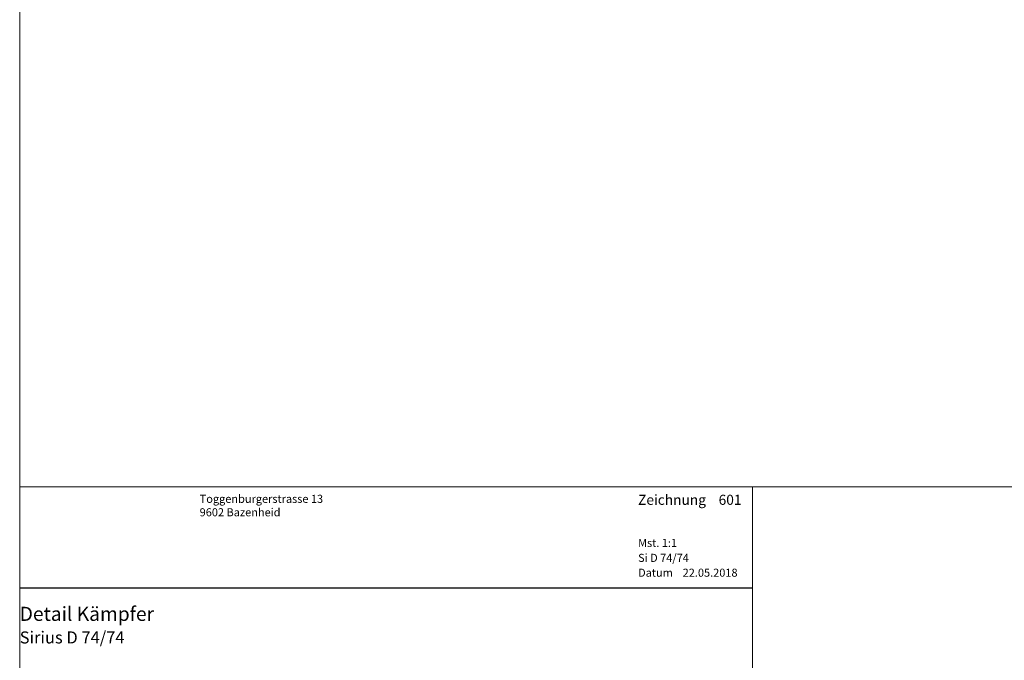
# Model space of a CAD drawing. Extents: x -427 to 10724, y -1070 to 3930.
# Drawn here: x 724 to 968, y 386 to 546 of the extents above; entities that cross this region are included whole.
import ezdxf

# ---------------------------------------------------------------- set-up
doc = ezdxf.new("R2010")
doc.units = 0
doc.layers.get('0').update_dxf_attribs({"linetype": 'CONTINUOUS', "lineweight": 5, "plot": 0})
doc.layers.get('Defpoints').update_dxf_attribs({"linetype": 'CONTINUOUS', "lineweight": 0})
doc.layers.add('Logo', color=95, linetype='CONTINUOUS')
for name, color, linetype, lineweight in [('MST', 130, 'CONTINUOUS', 13), ('Text Bezeichnung', 130, 'CONTINUOUS', 13), ('Text Datum', 130, 'CONTINUOUS', 13), ('Text Nr.', 130, 'CONTINUOUS', 13), ('Text System', 130, 'CONTINUOUS', 13)]:
    doc.layers.add(name, color=color, linetype=linetype, lineweight=lineweight)
doc.styles.get("Standard").update_dxf_attribs({"font": 'arial.ttf'})
doc.styles.add('Stil1', font='txt.shx')

msp = doc.modelspace()

# ---------------------------------------------------------------- linework, layer by layer
for points in [[(723.69, 429.54), (1223.69, 429.54), (1223.69, 929.54), (723.69, 929.54)], [(723.69, -70.46), (1223.69, -70.46), (1223.69, 429.54), (723.69, 429.54)]]:
    msp.add_lwpolyline(points, close=True)
at = {"layer": 'Defpoints'}
msp.add_lwpolyline([(905.69, 148.54), (905.69, 429.54), (723.69, 429.54), (723.69, 148.54)], close=True, dxfattribs=at)
at = {"layer": 'Logo', "color": 4}
msp.add_line((723.69, 404.42), (905.69, 404.42), dxfattribs=at)

# ---------------------------------------------------------------- texts
at = {"layer": 'Logo', "color": 4, "insert": (768.38, 427.54), "char_height": 3, "width": 91.8139, "attachment_point": 1, "style": 'Stil1'}
msp.add_mtext('{\\fArial|b0|i0|c0|p34;\\H0.66666x;Toggenburgerstrasse 13\\P9602 Bazenheid}', dxfattribs=at)
at = {"layer": 'MST', "insert": (877.26, 416.58), "char_height": 2, "width": 30.4009, "attachment_point": 1}
msp.add_mtext('Mst. 1:1', dxfattribs=at)
at = {"layer": 'Text Bezeichnung', "insert": (723.69, 399.72), "char_height": 3.5, "width": 92.7218, "attachment_point": 1}
msp.add_mtext('{\\fArial|b1|i0|c0|p34;Detail Kämpfer}', dxfattribs=at)
at = {"layer": 'Text Datum', "insert": (877.26, 409.19), "char_height": 2, "width": 32.3049, "attachment_point": 1}
msp.add_mtext('{\\fArial|b0|i0|c238|p34;Datum    }22.05.2018', dxfattribs=at)
at = {"layer": 'Text Nr.', "insert": (877.26, 427.55), "char_height": 2.5, "width": 30.1893, "attachment_point": 1}
msp.add_mtext('\\pt22.5;{\\fArial|b1|i0|c0|p34;Zeichnung ^I601}', dxfattribs=at)
at = {"layer": 'Text System', "insert": (877.26, 412.88), "char_height": 2, "width": 34.2089, "attachment_point": 1}
msp.add_mtext('Si D 74/74', dxfattribs=at)
at = {"layer": 'Text System', "insert": (723.69, 393.61), "char_height": 3, "width": 113.9731, "attachment_point": 1, "style": 'Stil1'}
msp.add_mtext('{\\fArial|b0|i0|c0|p34;Sirius D 74/74}', dxfattribs=at)

doc.saveas('drawing.dxf')
